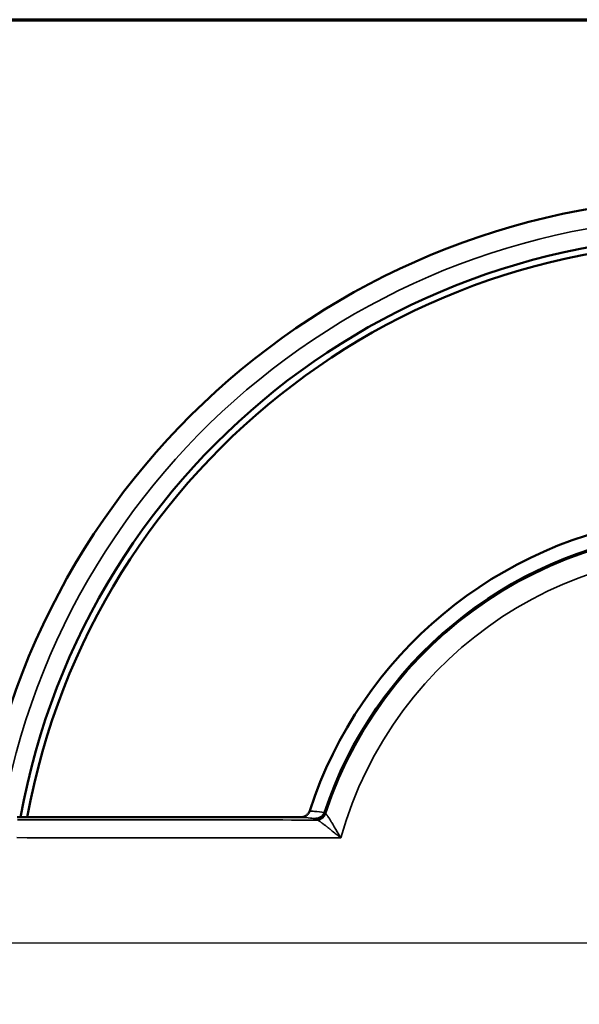
# Model space of a CAD drawing. Units: inches. Extents: x 0.5 to 78.5, y 0.5 to 60.5.
# Drawn here: x 14.8 to 22.5, y 46 to 59.6 of the extents above; entities that cross this region are included whole.
import ezdxf

# ---------------------------------------------------------------- set-up
doc = ezdxf.new("R2010")
doc.units = ezdxf.units.IN
doc.header["$LTSCALE"] = 3.590664
doc.header["$MEASUREMENT"] = 0
for name, color, linetype, lineweight in [('Border (ANSI)', 7, 'Continuous', 70), ('Center Mark (ANSI)', 7, 'Continuous', 25), ('Visible (ANSI)', 7, 'Continuous', 50), ('Visible Narrow (ANSI)', 7, 'Continuous', 35)]:
    doc.layers.add(name, color=color, linetype=linetype, lineweight=lineweight)

# ---------------------------------------------------------------- blocks, each defined once
blk = doc.blocks.new('Borders Default Border')
at = {"layer": 'Border (ANSI)', "flags": 128}
blk.add_lwpolyline([(0.3937, 0.3937), (0.3937, 16.6063), (21.6063, 16.6063), (21.6063, 0.3937), (0.3937, 0.3937)], dxfattribs=at)

msp = doc.modelspace()

# ---------------------------------------------------------------- linework, layer by layer
at = {"layer": 'Center Mark (ANSI)', "linetype": 'Continuous'}
msp.add_line((35.942, 46.809), (11.871, 46.809), dxfattribs=at)
at = {"layer": 'Visible (ANSI)'}
msp.add_line((18.676, 48.559), (14.738, 48.559), dxfattribs=at)
for centre, radius, start, end in [((24.45, 46.809), 10.344, 188.9224, 171.0776), ((24.45, 46.809), 9.822, 190.2629, 169.7371), ((24.45, 46.809), 9.731, 190.3603, 169.6397), ((24.45, 46.809), 5.942, 97.5147, 161.9942), ((24.45, 46.809), 5.741, 97.5812, 161.5571), ((24.478, 46.8), 5.656, 162.3775005544136, 162.377517757476), ((24.45, 46.809), 5.608, 164.8851, 164.8854)]:
    msp.add_arc(centre, radius, start, end, dxfattribs=at)
for centre, major_axis, ratio, start_param, end_param in [((18.799, 48.646), (-0.008, -0.0245), 0.014973, 1.519614, 1.541295), ((19.004, 48.625), (-0.0064, -0.0193), 0.022059, 4.738509, 4.767605)]:
    msp.add_ellipse(centre, major_axis=major_axis, ratio=ratio, start_param=start_param, end_param=end_param, dxfattribs=at)
for points, knots in [([(18.676, 48.559), (18.677, 48.559), (18.677, 48.559), (18.679, 48.559), (18.679, 48.559), (18.68, 48.559)], [0, 0, 0, 0, 0.004923315, 0.004923315, 0.009833151, 0.009833151, 0.009833151, 0.009833151]), ([(18.799, 48.645), (18.794, 48.633), (18.789, 48.621), (18.781, 48.61), (18.773, 48.6), (18.764, 48.59), (18.753, 48.583), (18.748, 48.579), (18.742, 48.575), (18.736, 48.572), (18.73, 48.569), (18.724, 48.567), (18.718, 48.565), (18.712, 48.563), (18.705, 48.561), (18.699, 48.56), (18.693, 48.559), (18.686, 48.559), (18.68, 48.559)], [0, 0, 0, 0, 0.25, 0.25, 0.25, 0.5, 0.5, 0.5, 0.625, 0.625, 0.625, 0.75, 0.75, 0.75, 0.875, 0.875, 0.875, 1, 1, 1, 1]), ([(19.003, 48.625), (18.999, 48.612), (18.994, 48.601), (18.978, 48.58), (18.969, 48.57), (18.947, 48.555), (18.935, 48.549), (18.911, 48.541), (18.898, 48.539), (18.885, 48.539), (18.885, 48.539), (18.885, 48.539)], [0, 0, 0, 0, 0.0970674, 0.0970674, 0.1992914, 0.1992914, 0.3011301, 0.3011301, 0.3981253, 0.3981253, 0.3990617, 0.3990617, 0.3990617, 0.3990617])]:
    msp.add_open_spline(points, degree=3, knots=knots, dxfattribs=at)
msp.add_open_spline([(18.758, 48.271), (18.758, 48.271), (18.758, 48.271), (18.758, 48.271)], degree=3, dxfattribs=at)
at = {"layer": 'Visible Narrow (ANSI)'}
for p, q in [((18.679, 48.271), (18.679, 48.271)), ((18.857, 48.271), (18.857, 48.271)), ((18.939, 48.271), (18.939, 48.271))]:
    msp.add_line(p, q, dxfattribs=at)
for centre, radius, start, end in [((24.45, 46.809), 10.078, 189.6678, 170.3322), ((24.45, 46.809), 5.722, 198.3032, 161.6968), ((24.45, 46.809), 5.421, 195.6487, 164.3513), ((24.506, 46.792), 5.643, 163.6365528829096, 163.636558920001), ((24.459, 46.806), 5.594, 162.7538209663557, 162.753845857921), ((24.47, 46.803), 5.6, 162.8138, 162.8139), ((24.428, 46.815), 5.526, 163.095766102957, 163.0957783866207), ((24.45, 46.809), 5.969, 165.8163, 165.8169), ((24.451, 46.809), 5.586, 164.8217, 164.8219), ((24.45, 46.809), 5.579, 164.8037, 164.8039), ((24.121, 46.905), 5.236, 163.6639368461403, 163.6639453838768), ((24.449, 46.809), 5.548, 164.7198, 164.72), ((24.449, 46.809), 5.506, 164.6005, 164.6006), ((24.444, 46.811), 5.5, 163.5003163277, 163.5003470991046), ((24.45, 46.809), 5.477, 164.51436492234, 164.5143968562138)]:
    msp.add_arc(centre, radius, start, end, dxfattribs=at)
for centre, major_axis, ratio, start_param, end_param in [((18.899, 48.645), (0.101, 0.073), 0.999479, 4.086964, 5.337814), ((19.313, 48.52), (-0.415, 0), 0.026177, 0.018858, 0.138634), ((18.902, 48.644), (-0.023, -0.123), 0.990074, 0.18734, 1.438183), ((19.3, 48.636), (-0.283, -0.03), 0.034427, 0.013109, 0.137907)]:
    msp.add_ellipse(centre, major_axis=major_axis, ratio=ratio, start_param=start_param, end_param=end_param, dxfattribs=at)
for points, knots in [([(14.744, 48.523), (15.497, 48.522), (16.251, 48.521), (17.005, 48.521), (17.637, 48.52), (18.27, 48.519), (18.902, 48.519)], [0, 0, 0, 0, 0.543643, 0.543643, 0.543643, 1, 1, 1, 1]), ([(18.885, 48.539), (18.861, 48.541), (18.836, 48.543), (18.812, 48.546), (18.767, 48.55), (18.721, 48.554), (18.676, 48.559)], [0, 0, 0, 0, 0.00703571, 0.00703571, 0.00703571, 0.02014532, 0.02014532, 0.02014532, 0.02014532]), ([(18.799, 48.646), (18.821, 48.643), (18.843, 48.641), (18.865, 48.639), (18.911, 48.634), (18.957, 48.63), (19.004, 48.625)], [0, 0, 0, 0, 0.00635, 0.00635, 0.00635, 0.01975447, 0.01975447, 0.01975447, 0.01975447]), ([(18.902, 48.519), (18.907, 48.518), (18.913, 48.516), (18.92, 48.512), (18.921, 48.511), (18.922, 48.511), (18.923, 48.51), (18.926, 48.508), (18.93, 48.506), (18.933, 48.504), (18.935, 48.503), (18.936, 48.502), (18.937, 48.501), (18.941, 48.499), (18.944, 48.496), (18.948, 48.493), (18.95, 48.492), (18.952, 48.491), (18.954, 48.489), (18.958, 48.487), (18.961, 48.484), (18.965, 48.481), (18.968, 48.479), (18.97, 48.478), (18.972, 48.476), (18.976, 48.473), (18.98, 48.47), (18.984, 48.467), (18.987, 48.465), (18.99, 48.463), (18.992, 48.461), (19.003, 48.452), (19.015, 48.443), (19.026, 48.434), (19.029, 48.432), (19.032, 48.429), (19.035, 48.427), (19.048, 48.417), (19.06, 48.407), (19.073, 48.397), (19.076, 48.394), (19.079, 48.392), (19.082, 48.39), (19.095, 48.379), (19.109, 48.368), (19.124, 48.356), (19.126, 48.355), (19.128, 48.353), (19.13, 48.351), (19.145, 48.339), (19.161, 48.326), (19.176, 48.314), (19.177, 48.313), (19.178, 48.312), (19.18, 48.311), (19.188, 48.305), (19.196, 48.298), (19.205, 48.291), (19.209, 48.288), (19.213, 48.284), (19.217, 48.281), (19.222, 48.278), (19.226, 48.274), (19.23, 48.271)], [0.0000016, 0.0000016, 0.0000016, 0.0000016, 0.1122356, 0.1122356, 0.1122356, 0.125, 0.125, 0.125, 0.1699159, 0.1699159, 0.1699159, 0.1875, 0.1875, 0.1875, 0.2287253, 0.2287253, 0.2287253, 0.25, 0.25, 0.25, 0.2887139, 0.2887139, 0.2887139, 0.3125, 0.3125, 0.3125, 0.3498418, 0.3498418, 0.3498418, 0.375, 0.375, 0.375, 0.4749535, 0.4749535, 0.4749535, 0.5, 0.5, 0.5, 0.6034172, 0.6034172, 0.6034172, 0.625, 0.625, 0.625, 0.7341188, 0.7341188, 0.7341188, 0.75, 0.75, 0.75, 0.8666315, 0.8666315, 0.8666315, 0.875, 0.875, 0.875, 0.9375, 0.9375, 0.9375, 0.96875, 0.96875, 0.96875, 1, 1, 1, 1]), ([(19.003, 48.625), (19.005, 48.622), (19.007, 48.62), (19.008, 48.618), (19.011, 48.614), (19.014, 48.61), (19.017, 48.606)], [0.00000015, 0.00000015, 0.00000015, 0.00000015, 0.00635, 0.00635, 0.00635, 0.01839718, 0.01839718, 0.01839718, 0.01839718]), ([(19.02, 48.605), (19.023, 48.605), (19.027, 48.601), (19.032, 48.596), (19.032, 48.595), (19.032, 48.595), (19.033, 48.594), (19.035, 48.592), (19.037, 48.589), (19.04, 48.586), (19.041, 48.585), (19.041, 48.584), (19.042, 48.583), (19.044, 48.58), (19.047, 48.576), (19.05, 48.572), (19.05, 48.571), (19.051, 48.569), (19.052, 48.568), (19.055, 48.564), (19.058, 48.56), (19.06, 48.556), (19.062, 48.554), (19.063, 48.552), (19.064, 48.55), (19.067, 48.546), (19.07, 48.541), (19.072, 48.537), (19.074, 48.535), (19.075, 48.532), (19.077, 48.53), (19.084, 48.518), (19.091, 48.506), (19.099, 48.493), (19.101, 48.49), (19.102, 48.488), (19.104, 48.485), (19.109, 48.477), (19.114, 48.469), (19.119, 48.46), (19.122, 48.454), (19.126, 48.448), (19.129, 48.442), (19.131, 48.44), (19.132, 48.437), (19.134, 48.435), (19.143, 48.419), (19.152, 48.404), (19.162, 48.388), (19.163, 48.386), (19.164, 48.384), (19.165, 48.382), (19.175, 48.365), (19.185, 48.347), (19.195, 48.33), (19.196, 48.329), (19.197, 48.328), (19.197, 48.327), (19.203, 48.317), (19.208, 48.308), (19.214, 48.299), (19.219, 48.29), (19.225, 48.28), (19.23, 48.271)], [0, 0, 0, 0, 0.11613, 0.11613, 0.11613, 0.125, 0.125, 0.125, 0.174609, 0.174609, 0.174609, 0.1875, 0.1875, 0.1875, 0.234073, 0.234073, 0.234073, 0.25, 0.25, 0.25, 0.294365, 0.294365, 0.294365, 0.3125, 0.3125, 0.3125, 0.355433, 0.355433, 0.355433, 0.375, 0.375, 0.375, 0.479887, 0.479887, 0.479887, 0.5, 0.5, 0.5, 0.5625, 0.5625, 0.5625, 0.607164, 0.607164, 0.607164, 0.625, 0.625, 0.625, 0.736604, 0.736604, 0.736604, 0.75, 0.75, 0.75, 0.867791, 0.867791, 0.867791, 0.875, 0.875, 0.875, 0.9375, 0.9375, 0.9375, 1, 1, 1, 1]), ([(19.23, 48.271), (18.481, 48.271), (17.732, 48.272), (16.233, 48.273), (15.484, 48.273), (14.735, 48.274)], [0, 0, 0, 0, 0.5, 0.5, 1, 1, 1, 1])]:
    msp.add_open_spline(points, degree=3, knots=knots, dxfattribs=at)
for points in [[(18.899, 48.52), (18.894, 48.526), (18.89, 48.533), (18.885, 48.539)], [(18.943, 48.271), (18.943, 48.271), (18.943, 48.271), (18.943, 48.271)]]:
    msp.add_open_spline(points, degree=3, dxfattribs=at)

# ---------------------------------------------------------------- block references
at = {"xscale": 3.590664272890484, "yscale": 3.590664272890484, "zscale": 3.590664272890484}
msp.add_blockref('Borders Default Border', (0, 0), dxfattribs=at)

doc.saveas('drawing.dxf')
